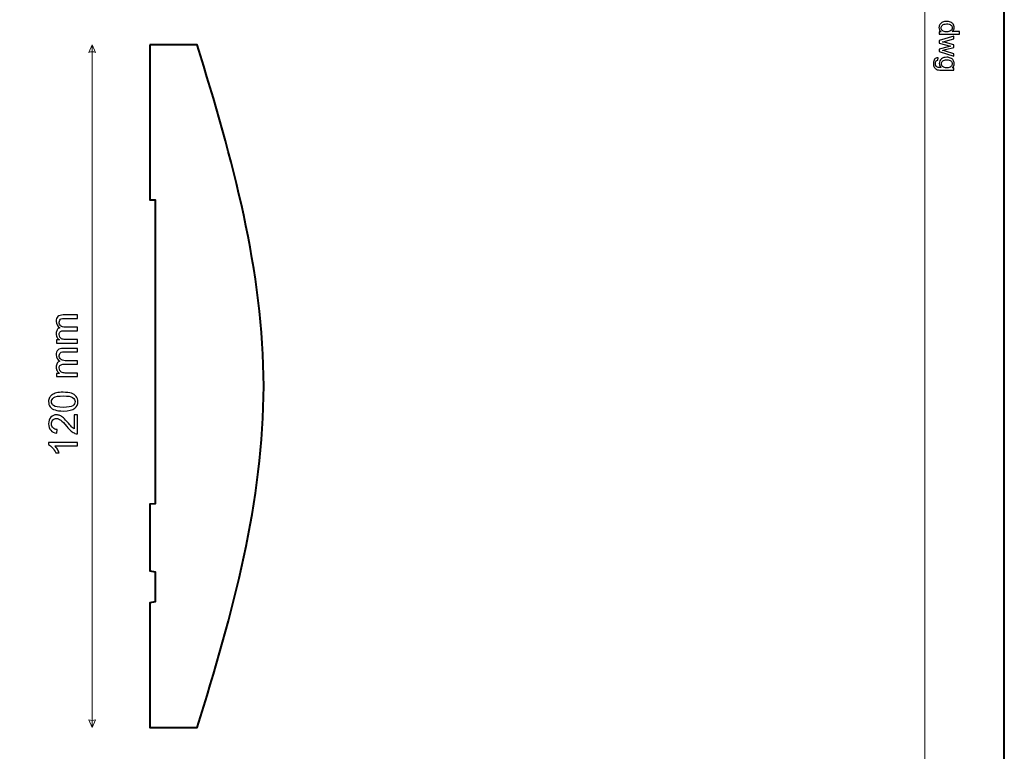
# Model space of a CAD drawing. Units: millimetres. Extents: x -148 to 148, y -105 to 105.
# Drawn here: x 62 to 148, y -24 to 41 of the extents above; entities that cross this region are included whole.
import ezdxf

# ---------------------------------------------------------------- set-up
doc = ezdxf.new("R2010")
doc.units = ezdxf.units.MM
doc.header["$MEASUREMENT"] = 0
doc.layers.add('Layer 1', color=7, linetype='Continuous')

msp = doc.modelspace()

# ---------------------------------------------------------------- linework, layer by layer
at = {"layer": 'Layer 1', "color": 7, "lineweight": 40}
msp.add_lwpolyline([(-148.5, -105), (148.5, -105), (148.5, 105), (-148.5, 105), (-148.5, -105)], close=True, dxfattribs=at)
at = {"layer": 'Layer 1', "color": 250, "lineweight": 15}
msp.add_open_spline([(141.5001, 85.0001), (141.5001, 85.0001), (141.5001, -98.0001), (141.5001, -98.0001), (141.5001, -98.0001), (141.5001, -98.0001), (-141.5001, -98.0001), (-141.5001, -98.0001), (-141.5001, -98.0001), (-141.5001, -98.0001), (-141.5001, 85.0001), (-141.5001, 85.0001), (-141.5001, 85.0001), (-141.5001, 85.0001), (141.5001, 85.0001), (141.5001, 85.0001)], degree=3, knots=[0, 0, 0, 0, 0.25, 0.25, 0.25, 0.25, 0.5, 0.5, 0.5, 0.5, 0.75, 0.75, 0.75, 0.75, 1, 1, 1, 1], dxfattribs=at)
at = {"layer": 'Layer 1', "color": 250}
for points, knots in [([(142.7861, 39.4794), (142.7861, 39.4794), (142.9478, 39.4794), (142.9478, 39.4794), (142.9478, 39.4794), (142.8207, 39.5605), (142.7573, 39.6798), (142.7573, 39.8374), (142.7573, 39.8374), (142.7573, 39.9395), (142.7853, 40.0333), (142.8417, 40.119), (142.8417, 40.119), (142.8976, 40.2046), (142.9762, 40.2708), (143.0775, 40.3182), (143.0775, 40.3182), (143.1783, 40.3651), (143.294, 40.3885), (143.4253, 40.3885), (143.4253, 40.3885), (143.5528, 40.3885), (143.6689, 40.3671), (143.773, 40.3247), (143.773, 40.3247), (143.8772, 40.2819), (143.957, 40.2181), (144.0122, 40.1329), (144.0122, 40.1329), (144.0677, 40.0478), (144.0957, 39.9523), (144.0957, 39.8469), (144.0957, 39.8469), (144.0957, 39.7699), (144.0792, 39.7012), (144.0467, 39.6411), (144.0467, 39.6411), (144.0142, 39.5806), (143.9718, 39.5316), (143.9196, 39.4938), (143.9196, 39.4938), (143.9196, 39.4938), (144.5538, 39.4938), (144.5538, 39.4938), (144.5538, 39.4938), (144.5538, 39.4938), (144.5538, 39.2781), (144.5538, 39.2781), (144.5538, 39.2781), (144.5538, 39.2781), (142.7861, 39.2781), (142.7861, 39.2781), (142.7861, 39.2781), (142.7861, 39.2781), (142.7861, 39.4794), (142.7861, 39.4794)], [0, 0, 0, 0, 0.0714286, 0.0714286, 0.0714286, 0.0714286, 0.1428571, 0.1428571, 0.1428571, 0.1428571, 0.2142857, 0.2142857, 0.2142857, 0.2142857, 0.2857143, 0.2857143, 0.2857143, 0.2857143, 0.3571429, 0.3571429, 0.3571429, 0.3571429, 0.4285714, 0.4285714, 0.4285714, 0.4285714, 0.5, 0.5, 0.5, 0.5, 0.5714286, 0.5714286, 0.5714286, 0.5714286, 0.6428571, 0.6428571, 0.6428571, 0.6428571, 0.7142857, 0.7142857, 0.7142857, 0.7142857, 0.7857143, 0.7857143, 0.7857143, 0.7857143, 0.8571429, 0.8571429, 0.8571429, 0.8571429, 0.9285714, 0.9285714, 0.9285714, 0.9285714, 1, 1, 1, 1]), ([(143.4253, 40.1655), (143.261, 40.1655), (143.1384, 40.1309), (143.0573, 40.0617), (143.0573, 40.0617), (142.9762, 39.9926), (142.9355, 39.9111), (142.9355, 39.8169), (142.9355, 39.8169), (142.9355, 39.7222), (142.9746, 39.6415), (143.052, 39.5753), (143.052, 39.5753), (143.1293, 39.509), (143.2479, 39.4757), (143.4072, 39.4757), (143.4072, 39.4757), (143.5825, 39.4757), (143.7109, 39.5094), (143.7928, 39.5769), (143.7928, 39.5769), (143.8751, 39.6444), (143.9159, 39.7276), (143.9159, 39.8267), (143.9159, 39.8267), (143.9159, 39.923), (143.8763, 40.0037), (143.7977, 40.0683), (143.7977, 40.0683), (143.7191, 40.1329), (143.5948, 40.1655), (143.4253, 40.1655)], [0, 0, 0, 0, 0.125, 0.125, 0.125, 0.125, 0.25, 0.25, 0.25, 0.25, 0.375, 0.375, 0.375, 0.375, 0.5, 0.5, 0.5, 0.5, 0.625, 0.625, 0.625, 0.625, 0.75, 0.75, 0.75, 0.75, 0.875, 0.875, 0.875, 0.875, 1, 1, 1, 1]), ([(142.7861, 38.7003), (142.7861, 38.7003), (144.0665, 39.0921), (144.0665, 39.0921), (144.0665, 39.0921), (144.0665, 39.0921), (144.0665, 38.8682), (144.0665, 38.8682), (144.0665, 38.8682), (144.0665, 38.8682), (143.3273, 38.6641), (143.3273, 38.6641), (143.3273, 38.6641), (143.3273, 38.6641), (143.0524, 38.5883), (143.0524, 38.5883), (143.0524, 38.5883), (143.0664, 38.585), (143.1545, 38.5628), (143.3166, 38.5221), (143.3166, 38.5221), (143.3166, 38.5221), (144.0665, 38.3183), (144.0665, 38.3183), (144.0665, 38.3183), (144.0665, 38.3183), (144.0665, 38.0953), (144.0665, 38.0953), (144.0665, 38.0953), (144.0665, 38.0953), (143.324, 37.9035), (143.324, 37.9035), (143.324, 37.9035), (143.324, 37.9035), (143.0791, 37.8393), (143.0791, 37.8393), (143.0791, 37.8393), (143.0791, 37.8393), (143.3265, 37.766), (143.3265, 37.766), (143.3265, 37.766), (143.3265, 37.766), (144.0665, 37.5467), (144.0665, 37.5467), (144.0665, 37.5467), (144.0665, 37.5467), (144.0665, 37.3355), (144.0665, 37.3355), (144.0665, 37.3355), (144.0665, 37.3355), (142.7861, 37.736), (142.7861, 37.736), (142.7861, 37.736), (142.7861, 37.736), (142.7861, 37.9611), (142.7861, 37.9611), (142.7861, 37.9611), (142.7861, 37.9611), (143.5528, 38.1648), (143.5528, 38.1648), (143.5528, 38.1648), (143.5528, 38.1648), (143.7714, 38.2146), (143.7714, 38.2146), (143.7714, 38.2146), (143.7714, 38.2146), (142.7861, 38.4735), (142.7861, 38.4735), (142.7861, 38.4735), (142.7861, 38.4735), (142.7861, 38.7003), (142.7861, 38.7003)], [0, 0, 0, 0, 0.0555556, 0.0555556, 0.0555556, 0.0555556, 0.1111111, 0.1111111, 0.1111111, 0.1111111, 0.1666667, 0.1666667, 0.1666667, 0.1666667, 0.2222222, 0.2222222, 0.2222222, 0.2222222, 0.2777778, 0.2777778, 0.2777778, 0.2777778, 0.3333333, 0.3333333, 0.3333333, 0.3333333, 0.3888889, 0.3888889, 0.3888889, 0.3888889, 0.4444444, 0.4444444, 0.4444444, 0.4444444, 0.5, 0.5, 0.5, 0.5, 0.5555556, 0.5555556, 0.5555556, 0.5555556, 0.6111111, 0.6111111, 0.6111111, 0.6111111, 0.6666667, 0.6666667, 0.6666667, 0.6666667, 0.7222222, 0.7222222, 0.7222222, 0.7222222, 0.7777778, 0.7777778, 0.7777778, 0.7777778, 0.8333333, 0.8333333, 0.8333333, 0.8333333, 0.8888889, 0.8888889, 0.8888889, 0.8888889, 0.9444444, 0.9444444, 0.9444444, 0.9444444, 1, 1, 1, 1]), ([(142.6799, 37.1931), (142.6799, 37.1931), (142.6486, 36.982), (142.6486, 36.982), (142.6486, 36.982), (142.5836, 36.9734), (142.5363, 36.9487), (142.5062, 36.9087), (142.5062, 36.9087), (142.4663, 36.8548), (142.4461, 36.7812), (142.4461, 36.6881), (142.4461, 36.6881), (142.4461, 36.5873), (142.4663, 36.5099), (142.5062, 36.4552), (142.5062, 36.4552), (142.5466, 36.4005), (142.603, 36.3638), (142.675, 36.3445), (142.675, 36.3445), (142.7194, 36.333), (142.812, 36.328), (142.9536, 36.3289), (142.9536, 36.3289), (142.8421, 36.4235), (142.7861, 36.5416), (142.7861, 36.6832), (142.7861, 36.6832), (142.7861, 36.8594), (142.8495, 36.9956), (142.9767, 37.0919), (142.9767, 37.0919), (143.1034, 37.1882), (143.2561, 37.2368), (143.4335, 37.2368), (143.4335, 37.2368), (143.5557, 37.2368), (143.6685, 37.2145), (143.7718, 37.1705), (143.7718, 37.1705), (143.8751, 37.1261), (143.9549, 37.0619), (144.0113, 36.9779), (144.0113, 36.9779), (144.0673, 36.8939), (144.0957, 36.7952), (144.0957, 36.682), (144.0957, 36.682), (144.0957, 36.5309), (144.0344, 36.4062), (143.9121, 36.3083), (143.9121, 36.3083), (143.9121, 36.3083), (144.0665, 36.3083), (144.0665, 36.3083), (144.0665, 36.3083), (144.0665, 36.3083), (144.0665, 36.1078), (144.0665, 36.1078), (144.0665, 36.1078), (144.0665, 36.1078), (142.9598, 36.1078), (142.9598, 36.1078), (142.9598, 36.1078), (142.7606, 36.1078), (142.619, 36.1284), (142.5359, 36.1688), (142.5359, 36.1688), (142.4527, 36.2095), (142.3869, 36.2737), (142.3387, 36.3618), (142.3387, 36.3618), (142.2906, 36.4499), (142.2663, 36.5581), (142.2663, 36.6869), (142.2663, 36.6869), (142.2663, 36.8396), (142.3009, 36.9631), (142.3696, 37.0569), (142.3696, 37.0569), (142.4383, 37.1512), (142.5416, 37.1964), (142.6799, 37.1931)], [0, 0, 0, 0, 0.047619, 0.047619, 0.047619, 0.047619, 0.0952381, 0.0952381, 0.0952381, 0.0952381, 0.1428571, 0.1428571, 0.1428571, 0.1428571, 0.1904762, 0.1904762, 0.1904762, 0.1904762, 0.2380952, 0.2380952, 0.2380952, 0.2380952, 0.2857143, 0.2857143, 0.2857143, 0.2857143, 0.3333333, 0.3333333, 0.3333333, 0.3333333, 0.3809524, 0.3809524, 0.3809524, 0.3809524, 0.4285714, 0.4285714, 0.4285714, 0.4285714, 0.4761905, 0.4761905, 0.4761905, 0.4761905, 0.5238095, 0.5238095, 0.5238095, 0.5238095, 0.5714286, 0.5714286, 0.5714286, 0.5714286, 0.6190476, 0.6190476, 0.6190476, 0.6190476, 0.6666667, 0.6666667, 0.6666667, 0.6666667, 0.7142857, 0.7142857, 0.7142857, 0.7142857, 0.7619048, 0.7619048, 0.7619048, 0.7619048, 0.8095238, 0.8095238, 0.8095238, 0.8095238, 0.8571429, 0.8571429, 0.8571429, 0.8571429, 0.9047619, 0.9047619, 0.9047619, 0.9047619, 0.952381, 0.952381, 0.952381, 0.952381, 1, 1, 1, 1]), ([(143.4491, 37.0137), (143.2812, 37.0137), (143.1586, 36.9804), (143.0816, 36.9133), (143.0816, 36.9133), (143.0042, 36.8466), (142.966, 36.7631), (142.966, 36.6626), (142.966, 36.6626), (142.966, 36.563), (143.0042, 36.4795), (143.0808, 36.412), (143.0808, 36.412), (143.1577, 36.3445), (143.2779, 36.3107), (143.4421, 36.3107), (143.4421, 36.3107), (143.5989, 36.3107), (143.7171, 36.3453), (143.7965, 36.4149), (143.7965, 36.4149), (143.8759, 36.4844), (143.9159, 36.5684), (143.9159, 36.6663), (143.9159, 36.6663), (143.9159, 36.7626), (143.8768, 36.8445), (143.7981, 36.9125), (143.7981, 36.9125), (143.7199, 36.98), (143.6035, 37.0137), (143.4491, 37.0137)], [0, 0, 0, 0, 0.125, 0.125, 0.125, 0.125, 0.25, 0.25, 0.25, 0.25, 0.375, 0.375, 0.375, 0.375, 0.5, 0.5, 0.5, 0.5, 0.625, 0.625, 0.625, 0.625, 0.75, 0.75, 0.75, 0.75, 0.875, 0.875, 0.875, 0.875, 1, 1, 1, 1])]:
    msp.add_open_spline(points, degree=3, knots=knots, dxfattribs=at)
at = {"layer": 'Layer 1', "color": 51, "lineweight": 5}
for points in [[(68.3126, 38.325), (68.3126, 38.325), (68.0222, 37.6475), (68.0222, 37.6475), (68.0222, 37.6475), (68.2158, 37.7443), (68.4093, 37.7443), (68.6029, 37.6475), (68.6029, 37.6475), (68.6029, 37.6475), (68.3126, 38.325), (68.3126, 38.325)], [(68.3126, -21.6745), (68.3126, -21.6745), (68.0222, -20.997), (68.0222, -20.997), (68.0222, -20.997), (68.2158, -21.0938), (68.4093, -21.0938), (68.6029, -20.997), (68.6029, -20.997), (68.6029, -20.997), (68.3126, -21.6745), (68.3126, -21.6745)]]:
    msp.add_open_spline(points, degree=3, knots=[0, 0, 0, 0, 0.3333333, 0.3333333, 0.3333333, 0.3333333, 0.6666667, 0.6666667, 0.6666667, 0.6666667, 1, 1, 1, 1], dxfattribs=at)
msp.add_open_spline([(68.3126, -21.6745), (68.3126, -21.6745), (68.3126, 38.325), (68.3126, 38.325)], degree=3, dxfattribs=at)
at = {"layer": 'Layer 1', "color": 7, "lineweight": 40}
msp.add_open_spline([(73.3927, 38.3254), (73.3927, 38.3254), (77.5401, 38.3254), (77.5401, 38.3254), (77.5401, 38.3254), (80.6704, 28.3254), (83.3927, 18.3696), (83.3926, 8.3254), (83.3926, 8.3254), (83.3927, -1.7188), (80.6913, -11.6745), (77.5401, -21.6746), (77.5401, -21.6746), (77.5401, -21.6746), (73.3926, -21.6745), (73.3926, -21.6745), (73.3926, -21.6745), (73.3926, -21.6745), (73.3927, -10.7185), (73.3927, -10.7185), (73.3927, -10.7185), (73.3927, -10.7185), (73.8535, -10.6392), (73.8535, -10.6392), (73.8535, -10.6392), (73.8535, -10.6392), (73.8535, -7.9938), (73.8535, -7.9938), (73.8535, -7.9938), (73.8535, -7.9938), (73.3927, -7.9144), (73.3927, -7.9144), (73.3927, -7.9144), (73.3927, -7.9144), (73.3926, -2.0497), (73.3926, -2.0497), (73.3926, -2.0497), (73.3926, -2.0497), (73.8535, -2.0178), (73.8535, -2.0178), (73.8535, -2.0178), (73.8535, -2.0178), (73.8535, 24.7112), (73.8535, 24.7112), (73.8535, 24.7112), (73.8535, 24.7112), (73.3927, 24.7111), (73.3927, 24.7111), (73.3927, 24.7111), (73.3927, 24.7111), (73.3927, 38.3254), (73.3927, 38.3254)], degree=3, knots=[0, 0, 0, 0, 0.0769231, 0.0769231, 0.0769231, 0.0769231, 0.1538462, 0.1538462, 0.1538462, 0.1538462, 0.2307692, 0.2307692, 0.2307692, 0.2307692, 0.3076923, 0.3076923, 0.3076923, 0.3076923, 0.3846154, 0.3846154, 0.3846154, 0.3846154, 0.4615385, 0.4615385, 0.4615385, 0.4615385, 0.5384615, 0.5384615, 0.5384615, 0.5384615, 0.6153846, 0.6153846, 0.6153846, 0.6153846, 0.6923077, 0.6923077, 0.6923077, 0.6923077, 0.7692308, 0.7692308, 0.7692308, 0.7692308, 0.8461538, 0.8461538, 0.8461538, 0.8461538, 0.9230769, 0.9230769, 0.9230769, 0.9230769, 1, 1, 1, 1], dxfattribs=at)
at = {"layer": 'Layer 1', "color": 51}
for points, knots in [([(67.0191, 12.1049), (67.0191, 12.1049), (65.1899, 12.1049), (65.1899, 12.1049), (65.1899, 12.1049), (65.1899, 12.1049), (65.1899, 12.3819), (65.1899, 12.3819), (65.1899, 12.3819), (65.1899, 12.3819), (65.4463, 12.3819), (65.4463, 12.3819), (65.4463, 12.3819), (65.3569, 12.4395), (65.2846, 12.5159), (65.2305, 12.6112), (65.2305, 12.6112), (65.1758, 12.7064), (65.1482, 12.8152), (65.1482, 12.9369), (65.1482, 12.9369), (65.1482, 13.0721), (65.1764, 13.1833), (65.2329, 13.2697), (65.2329, 13.2697), (65.2893, 13.3567), (65.3675, 13.4179), (65.4686, 13.4531), (65.4686, 13.4531), (65.2552, 13.5984), (65.1482, 13.7865), (65.1482, 14.0182), (65.1482, 14.0182), (65.1482, 14.1999), (65.1988, 14.3392), (65.2993, 14.4368), (65.2993, 14.4368), (65.3998, 14.5344), (65.5545, 14.5832), (65.7632, 14.5832), (65.7632, 14.5832), (65.7632, 14.5832), (67.0191, 14.5832), (67.0191, 14.5832), (67.0191, 14.5832), (67.0191, 14.5832), (67.0191, 14.2751), (67.0191, 14.2751), (67.0191, 14.2751), (67.0191, 14.2751), (65.8667, 14.2751), (65.8667, 14.2751), (65.8667, 14.2751), (65.7426, 14.2751), (65.6533, 14.2651), (65.5986, 14.2451), (65.5986, 14.2451), (65.5445, 14.2246), (65.5004, 14.1881), (65.4669, 14.1358), (65.4669, 14.1358), (65.4339, 14.0829), (65.4169, 14.0205), (65.4169, 13.9494), (65.4169, 13.9494), (65.4169, 13.8206), (65.4598, 13.7142), (65.5457, 13.6289), (65.5457, 13.6289), (65.6309, 13.5443), (65.7679, 13.5014), (65.9561, 13.5014), (65.9561, 13.5014), (65.9561, 13.5014), (67.0191, 13.5014), (67.0191, 13.5014), (67.0191, 13.5014), (67.0191, 13.5014), (67.0191, 13.1915), (67.0191, 13.1915), (67.0191, 13.1915), (67.0191, 13.1915), (65.8308, 13.1915), (65.8308, 13.1915), (65.8308, 13.1915), (65.6926, 13.1915), (65.5892, 13.1662), (65.5204, 13.1156), (65.5204, 13.1156), (65.4516, 13.0651), (65.4169, 12.9828), (65.4169, 12.8675), (65.4169, 12.8675), (65.4169, 12.7805), (65.4398, 12.7), (65.4863, 12.6259), (65.4863, 12.6259), (65.5321, 12.5518), (65.5992, 12.4977), (65.6874, 12.4648), (65.6874, 12.4648), (65.7761, 12.4313), (65.9037, 12.4148), (66.0701, 12.4148), (66.0701, 12.4148), (66.0701, 12.4148), (67.0191, 12.4148), (67.0191, 12.4148), (67.0191, 12.4148), (67.0191, 12.4148), (67.0191, 12.1049), (67.0191, 12.1049)], [0, 0, 0, 0, 0.0357143, 0.0357143, 0.0357143, 0.0357143, 0.0714286, 0.0714286, 0.0714286, 0.0714286, 0.1071429, 0.1071429, 0.1071429, 0.1071429, 0.1428571, 0.1428571, 0.1428571, 0.1428571, 0.1785714, 0.1785714, 0.1785714, 0.1785714, 0.2142857, 0.2142857, 0.2142857, 0.2142857, 0.25, 0.25, 0.25, 0.25, 0.2857143, 0.2857143, 0.2857143, 0.2857143, 0.3214286, 0.3214286, 0.3214286, 0.3214286, 0.3571429, 0.3571429, 0.3571429, 0.3571429, 0.3928571, 0.3928571, 0.3928571, 0.3928571, 0.4285714, 0.4285714, 0.4285714, 0.4285714, 0.4642857, 0.4642857, 0.4642857, 0.4642857, 0.5, 0.5, 0.5, 0.5, 0.5357143, 0.5357143, 0.5357143, 0.5357143, 0.5714286, 0.5714286, 0.5714286, 0.5714286, 0.6071429, 0.6071429, 0.6071429, 0.6071429, 0.6428571, 0.6428571, 0.6428571, 0.6428571, 0.6785714, 0.6785714, 0.6785714, 0.6785714, 0.7142857, 0.7142857, 0.7142857, 0.7142857, 0.75, 0.75, 0.75, 0.75, 0.7857143, 0.7857143, 0.7857143, 0.7857143, 0.8214286, 0.8214286, 0.8214286, 0.8214286, 0.8571429, 0.8571429, 0.8571429, 0.8571429, 0.8928571, 0.8928571, 0.8928571, 0.8928571, 0.9285714, 0.9285714, 0.9285714, 0.9285714, 0.9642857, 0.9642857, 0.9642857, 0.9642857, 1, 1, 1, 1]), ([(67.0191, 9.1662), (67.0191, 9.1662), (65.1899, 9.1662), (65.1899, 9.1662), (65.1899, 9.1662), (65.1899, 9.1662), (65.1899, 9.4432), (65.1899, 9.4432), (65.1899, 9.4432), (65.1899, 9.4432), (65.4463, 9.4432), (65.4463, 9.4432), (65.4463, 9.4432), (65.3569, 9.5008), (65.2846, 9.5772), (65.2305, 9.6725), (65.2305, 9.6725), (65.1758, 9.7677), (65.1482, 9.8765), (65.1482, 9.9982), (65.1482, 9.9982), (65.1482, 10.1334), (65.1764, 10.2446), (65.2329, 10.331), (65.2329, 10.331), (65.2893, 10.418), (65.3675, 10.4792), (65.4686, 10.5144), (65.4686, 10.5144), (65.2552, 10.6597), (65.1482, 10.8478), (65.1482, 11.0795), (65.1482, 11.0795), (65.1482, 11.2612), (65.1988, 11.4005), (65.2993, 11.4981), (65.2993, 11.4981), (65.3998, 11.5957), (65.5545, 11.6445), (65.7632, 11.6445), (65.7632, 11.6445), (65.7632, 11.6445), (67.0191, 11.6445), (67.0191, 11.6445), (67.0191, 11.6445), (67.0191, 11.6445), (67.0191, 11.3364), (67.0191, 11.3364), (67.0191, 11.3364), (67.0191, 11.3364), (65.8667, 11.3364), (65.8667, 11.3364), (65.8667, 11.3364), (65.7426, 11.3364), (65.6533, 11.3264), (65.5986, 11.3064), (65.5986, 11.3064), (65.5445, 11.2859), (65.5004, 11.2494), (65.4669, 11.1971), (65.4669, 11.1971), (65.4339, 11.1442), (65.4169, 11.0818), (65.4169, 11.0107), (65.4169, 11.0107), (65.4169, 10.8819), (65.4598, 10.7755), (65.5457, 10.6902), (65.5457, 10.6902), (65.6309, 10.6056), (65.7679, 10.5627), (65.9561, 10.5627), (65.9561, 10.5627), (65.9561, 10.5627), (67.0191, 10.5627), (67.0191, 10.5627), (67.0191, 10.5627), (67.0191, 10.5627), (67.0191, 10.2528), (67.0191, 10.2528), (67.0191, 10.2528), (67.0191, 10.2528), (65.8308, 10.2528), (65.8308, 10.2528), (65.8308, 10.2528), (65.6926, 10.2528), (65.5892, 10.2275), (65.5204, 10.1769), (65.5204, 10.1769), (65.4516, 10.1264), (65.4169, 10.0441), (65.4169, 9.9288), (65.4169, 9.9288), (65.4169, 9.8418), (65.4398, 9.7613), (65.4863, 9.6872), (65.4863, 9.6872), (65.5321, 9.6131), (65.5992, 9.559), (65.6874, 9.5261), (65.6874, 9.5261), (65.7761, 9.4926), (65.9037, 9.4761), (66.0701, 9.4761), (66.0701, 9.4761), (66.0701, 9.4761), (67.0191, 9.4761), (67.0191, 9.4761), (67.0191, 9.4761), (67.0191, 9.4761), (67.0191, 9.1662), (67.0191, 9.1662)], [0, 0, 0, 0, 0.0357143, 0.0357143, 0.0357143, 0.0357143, 0.0714286, 0.0714286, 0.0714286, 0.0714286, 0.1071429, 0.1071429, 0.1071429, 0.1071429, 0.1428571, 0.1428571, 0.1428571, 0.1428571, 0.1785714, 0.1785714, 0.1785714, 0.1785714, 0.2142857, 0.2142857, 0.2142857, 0.2142857, 0.25, 0.25, 0.25, 0.25, 0.2857143, 0.2857143, 0.2857143, 0.2857143, 0.3214286, 0.3214286, 0.3214286, 0.3214286, 0.3571429, 0.3571429, 0.3571429, 0.3571429, 0.3928571, 0.3928571, 0.3928571, 0.3928571, 0.4285714, 0.4285714, 0.4285714, 0.4285714, 0.4642857, 0.4642857, 0.4642857, 0.4642857, 0.5, 0.5, 0.5, 0.5, 0.5357143, 0.5357143, 0.5357143, 0.5357143, 0.5714286, 0.5714286, 0.5714286, 0.5714286, 0.6071429, 0.6071429, 0.6071429, 0.6071429, 0.6428571, 0.6428571, 0.6428571, 0.6428571, 0.6785714, 0.6785714, 0.6785714, 0.6785714, 0.7142857, 0.7142857, 0.7142857, 0.7142857, 0.75, 0.75, 0.75, 0.75, 0.7857143, 0.7857143, 0.7857143, 0.7857143, 0.8214286, 0.8214286, 0.8214286, 0.8214286, 0.8571429, 0.8571429, 0.8571429, 0.8571429, 0.8928571, 0.8928571, 0.8928571, 0.8928571, 0.9285714, 0.9285714, 0.9285714, 0.9285714, 0.9642857, 0.9642857, 0.9642857, 0.9642857, 1, 1, 1, 1]), ([(65.7738, 6.1377), (65.4751, 6.1377), (65.2346, 6.1683), (65.0529, 6.23), (65.0529, 6.23), (64.8707, 6.2912), (64.7301, 6.3829), (64.6314, 6.504), (64.6314, 6.504), (64.5326, 6.6251), (64.4838, 6.7774), (64.4838, 6.9609), (64.4838, 6.9609), (64.4838, 7.0967), (64.5108, 7.2154), (64.5655, 7.3178), (64.5655, 7.3178), (64.6196, 7.4201), (64.6984, 7.5041), (64.8013, 7.5712), (64.8013, 7.5712), (64.9042, 7.6376), (65.0294, 7.6899), (65.177, 7.7276), (65.177, 7.7276), (65.3246, 7.7658), (65.5233, 7.7846), (65.7738, 7.7846), (65.7738, 7.7846), (66.0701, 7.7846), (66.3088, 7.754), (66.4911, 7.6935), (66.4911, 7.6935), (66.6734, 7.6323), (66.8139, 7.5412), (66.9133, 7.4201), (66.9133, 7.4201), (67.0126, 7.2989), (67.062, 7.1461), (67.062, 6.9609), (67.062, 6.9609), (67.062, 6.7174), (66.975, 6.5263), (66.8004, 6.3876), (66.8004, 6.3876), (66.5905, 6.2212), (66.2477, 6.1377), (65.7738, 6.1377)], [0, 0, 0, 0, 0.0833333, 0.0833333, 0.0833333, 0.0833333, 0.1666667, 0.1666667, 0.1666667, 0.1666667, 0.25, 0.25, 0.25, 0.25, 0.3333333, 0.3333333, 0.3333333, 0.3333333, 0.4166667, 0.4166667, 0.4166667, 0.4166667, 0.5, 0.5, 0.5, 0.5, 0.5833333, 0.5833333, 0.5833333, 0.5833333, 0.6666667, 0.6666667, 0.6666667, 0.6666667, 0.75, 0.75, 0.75, 0.75, 0.8333333, 0.8333333, 0.8333333, 0.8333333, 0.9166667, 0.9166667, 0.9166667, 0.9166667, 1, 1, 1, 1]), ([(65.7738, 6.4564), (66.1883, 6.4564), (66.4641, 6.5052), (66.6016, 6.6022), (66.6016, 6.6022), (66.7386, 6.6992), (66.8074, 6.8186), (66.8074, 6.9609), (66.8074, 6.9609), (66.8074, 7.1037), (66.7381, 7.2231), (66.6005, 7.3201), (66.6005, 7.3201), (66.4629, 7.4171), (66.1871, 7.4659), (65.7738, 7.4659), (65.7738, 7.4659), (65.3581, 7.4659), (65.0817, 7.4171), (64.9453, 7.3201), (64.9453, 7.3201), (64.8083, 7.2231), (64.7401, 7.1026), (64.7401, 6.9579), (64.7401, 6.9579), (64.7401, 6.815), (64.8007, 6.7016), (64.9212, 6.6163), (64.9212, 6.6163), (65.0747, 6.5099), (65.3593, 6.4564), (65.7738, 6.4564)], [0, 0, 0, 0, 0.125, 0.125, 0.125, 0.125, 0.25, 0.25, 0.25, 0.25, 0.375, 0.375, 0.375, 0.375, 0.5, 0.5, 0.5, 0.5, 0.625, 0.625, 0.625, 0.625, 0.75, 0.75, 0.75, 0.75, 0.875, 0.875, 0.875, 0.875, 1, 1, 1, 1]), ([(66.721, 5.8055), (66.721, 5.8055), (67.0191, 5.8055), (67.0191, 5.8055), (67.0191, 5.8055), (67.0191, 5.8055), (67.0191, 4.1363), (67.0191, 4.1363), (67.0191, 4.1363), (66.9444, 4.134), (66.8727, 4.1457), (66.8039, 4.1722), (66.8039, 4.1722), (66.6898, 4.2145), (66.5781, 4.2827), (66.4682, 4.3762), (66.4682, 4.3762), (66.3576, 4.4703), (66.23, 4.6055), (66.0854, 4.7819), (66.0854, 4.7819), (65.8602, 5.0565), (65.6821, 5.2423), (65.5504, 5.3387), (65.5504, 5.3387), (65.4192, 5.4351), (65.2946, 5.4833), (65.1776, 5.4833), (65.1776, 5.4833), (65.0547, 5.4833), (64.9512, 5.4392), (64.8666, 5.3516), (64.8666, 5.3516), (64.7825, 5.2634), (64.7401, 5.1488), (64.7401, 5.0077), (64.7401, 5.0077), (64.7401, 4.8583), (64.7848, 4.739), (64.8748, 4.6496), (64.8748, 4.6496), (64.9642, 4.5596), (65.0882, 4.5144), (65.2464, 4.5132), (65.2464, 4.5132), (65.2464, 4.5132), (65.214, 4.1945), (65.214, 4.1945), (65.214, 4.1945), (64.9759, 4.2163), (64.7948, 4.2986), (64.6702, 4.4409), (64.6702, 4.4409), (64.5455, 4.5832), (64.4838, 4.7748), (64.4838, 5.0147), (64.4838, 5.0147), (64.4838, 5.257), (64.5508, 5.4487), (64.6849, 5.5898), (64.6849, 5.5898), (64.8195, 5.7315), (64.9859, 5.802), (65.1846, 5.802), (65.1846, 5.802), (65.2858, 5.802), (65.3851, 5.7814), (65.4827, 5.7397), (65.4827, 5.7397), (65.5803, 5.6985), (65.6832, 5.6297), (65.7908, 5.5339), (65.7908, 5.5339), (65.899, 5.4381), (66.0472, 5.2787), (66.2353, 5.0559), (66.2353, 5.0559), (66.3917, 4.8701), (66.4976, 4.7507), (66.5534, 4.6978), (66.5534, 4.6978), (66.6087, 4.6449), (66.6646, 4.6014), (66.721, 4.5667), (66.721, 4.5667), (66.721, 4.5667), (66.721, 5.8055), (66.721, 5.8055)], [0, 0, 0, 0, 0.0454545, 0.0454545, 0.0454545, 0.0454545, 0.0909091, 0.0909091, 0.0909091, 0.0909091, 0.1363636, 0.1363636, 0.1363636, 0.1363636, 0.1818182, 0.1818182, 0.1818182, 0.1818182, 0.2272727, 0.2272727, 0.2272727, 0.2272727, 0.2727273, 0.2727273, 0.2727273, 0.2727273, 0.3181818, 0.3181818, 0.3181818, 0.3181818, 0.3636364, 0.3636364, 0.3636364, 0.3636364, 0.4090909, 0.4090909, 0.4090909, 0.4090909, 0.4545455, 0.4545455, 0.4545455, 0.4545455, 0.5, 0.5, 0.5, 0.5, 0.5454545, 0.5454545, 0.5454545, 0.5454545, 0.5909091, 0.5909091, 0.5909091, 0.5909091, 0.6363636, 0.6363636, 0.6363636, 0.6363636, 0.6818182, 0.6818182, 0.6818182, 0.6818182, 0.7272727, 0.7272727, 0.7272727, 0.7272727, 0.7727273, 0.7727273, 0.7727273, 0.7727273, 0.8181818, 0.8181818, 0.8181818, 0.8181818, 0.8636364, 0.8636364, 0.8636364, 0.8636364, 0.9090909, 0.9090909, 0.9090909, 0.9090909, 0.9545455, 0.9545455, 0.9545455, 0.9545455, 1, 1, 1, 1]), ([(67.0191, 3.3814), (67.0191, 3.3814), (67.0191, 3.0715), (67.0191, 3.0715), (67.0191, 3.0715), (67.0191, 3.0715), (65.0435, 3.0715), (65.0435, 3.0715), (65.0435, 3.0715), (65.1147, 2.9969), (65.1858, 2.8993), (65.257, 2.7782), (65.257, 2.7782), (65.3281, 2.6564), (65.3816, 2.5477), (65.4169, 2.4512), (65.4169, 2.4512), (65.4169, 2.4512), (65.1176, 2.4512), (65.1176, 2.4512), (65.1176, 2.4512), (65.0359, 2.6247), (64.9371, 2.7764), (64.8213, 2.9063), (64.8213, 2.9063), (64.7049, 3.0357), (64.5926, 3.128), (64.4838, 3.1821), (64.4838, 3.1821), (64.4838, 3.1821), (64.4838, 3.3814), (64.4838, 3.3814), (64.4838, 3.3814), (64.4838, 3.3814), (67.0191, 3.3814), (67.0191, 3.3814)], [0, 0, 0, 0, 0.1111111, 0.1111111, 0.1111111, 0.1111111, 0.2222222, 0.2222222, 0.2222222, 0.2222222, 0.3333333, 0.3333333, 0.3333333, 0.3333333, 0.4444444, 0.4444444, 0.4444444, 0.4444444, 0.5555556, 0.5555556, 0.5555556, 0.5555556, 0.6666667, 0.6666667, 0.6666667, 0.6666667, 0.7777778, 0.7777778, 0.7777778, 0.7777778, 0.8888889, 0.8888889, 0.8888889, 0.8888889, 1, 1, 1, 1])]:
    msp.add_open_spline(points, degree=3, knots=knots, dxfattribs=at)

doc.saveas('drawing.dxf')
